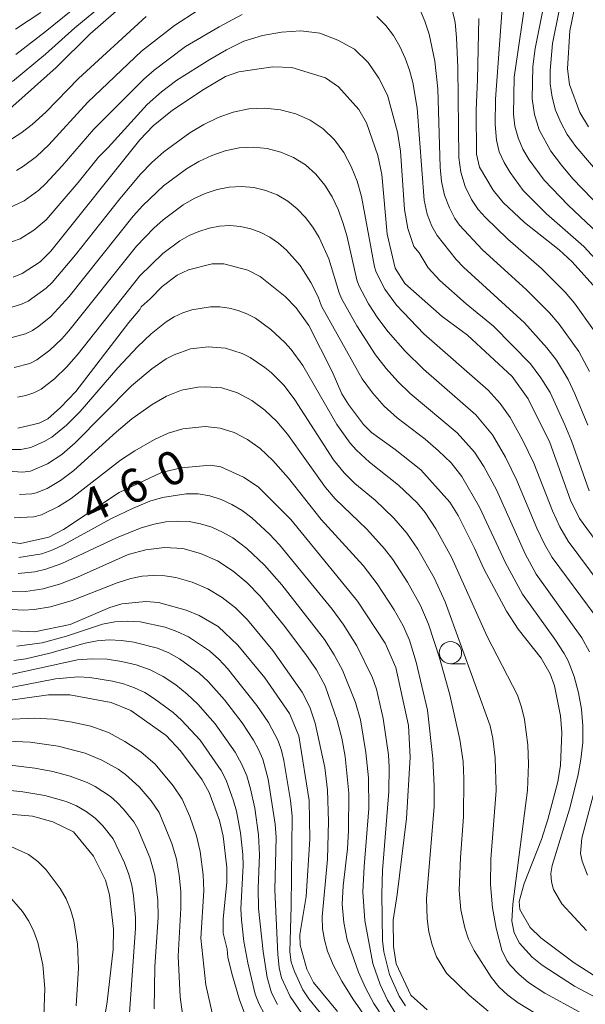
# Model space of a CAD drawing. Units: millimetres. Extents: x -68000 to -66000, y 21000 to 22500.
# Drawn here: x -67781 to -67717, y 21110 to 21220 of the extents above; entities that cross this region are included whole.
import ezdxf

# ---------------------------------------------------------------- set-up
doc = ezdxf.new("R2010")
doc.units = ezdxf.units.MM
for name, color, linetype, lineweight in [('633100_広葉樹林', 7, 'Continuous', 9), ('710100_等高線（計曲線）', 7, 'Continuous', 20), ('710107_等高線（計曲線）（注記）', 7, 'Continuous', 20), ('710200_等高線（主曲線）', 7, 'Continuous', 9)]:
    doc.layers.add(name, color=color, linetype=linetype, lineweight=lineweight)
doc.styles.add('Style-WORKING', font='txt')

msp = doc.modelspace()

# ---------------------------------------------------------------- linework, layer by layer
at = {"layer": '633100_広葉樹林'}
msp.add_line((-67732.27, 21148.36), (-67730.6, 21148.36), dxfattribs=at)
msp.add_circle((-67732.27, 21149.61), 1.25, dxfattribs=at)
at = {"layer": '710100_等高線（計曲線）', "flags": 128}
for points in [[(-67765.94, 21224.77), (-67772.64, 21218.92), (-67776.46, 21215.15), (-67782.34, 21209.86)], [(-67715.98, 21190.44), (-67718.65, 21193.39), (-67720.09, 21194.72), (-67723.97, 21197.77), (-67726.36, 21200.03), (-67727.48, 21201.4), (-67729.02, 21203.98), (-67729.36, 21205.42), (-67729.39, 21210.35), (-67729.23, 21213.79), (-67729.11, 21220.62)], [(-67716.8, 21208.5), (-67717.78, 21210.09), (-67718.92, 21213.24), (-67719.16, 21215), (-67718.89, 21219.22), (-67718.4, 21221.6)], [(-67713.9, 21159.31), (-67717.8, 21164.63), (-67718.83, 21166.68), (-67721.14, 21173.13), (-67723.57, 21178.05), (-67725.36, 21180.52), (-67730.37, 21185.16), (-67733.21, 21187.26), (-67737.39, 21190.95), (-67738.46, 21192.67), (-67739.36, 21196.49), (-67739.97, 21203.14), (-67740.4, 21205.29), (-67741.67, 21208.95), (-67742.53, 21210.44), (-67744.8, 21212.97), (-67746.27, 21213.99), (-67750.05, 21215.12), (-67752.19, 21215.19), (-67755.98, 21214.64), (-67757.46, 21214.11), (-67759.87, 21212.72), (-67763.43, 21210.34), (-67765.57, 21208.59), (-67767.06, 21207.04), (-67777.05, 21194.55), (-67778.25, 21193.39), (-67780.26, 21192.08), (-67781.25, 21191.66)], [(-67780.74, 21174.75), (-67778.36, 21175.3), (-67777.39, 21175.81), (-67775.97, 21177.06), (-67774.25, 21178.85), (-67768.32, 21186.59), (-67767.07, 21188.04), (-67766.92, 21188.34), (-67765.9, 21189.23), (-67764.58, 21190.62), (-67762.88, 21191.88), (-67761.63, 21192.47), (-67758.97, 21193.16), (-67757.67, 21193.16), (-67754.98, 21192.45), (-67753.59, 21191.73), (-67750.8, 21189.51), (-67749.57, 21188.21), (-67748.14, 21186.23), (-67745.52, 21181.11), (-67744.43, 21178.61), (-67743.7, 21177.4), (-67742.01, 21175.16), (-67741.11, 21174.26), (-67738.48, 21172.36), (-67735.58, 21170.09), (-67732.33, 21166.47), (-67731.4, 21164.97), (-67729.57, 21161.32), (-67728.53, 21159), (-67726.01, 21154.27), (-67724.68, 21152.23), (-67722.12, 21148.98), (-67721.12, 21147.24), (-67720.63, 21145.9), (-67719.94, 21142.54), (-67719.8, 21140.67), (-67719.94, 21137), (-67720.24, 21135.16), (-67721.36, 21130.95), (-67722.09, 21128.7), (-67724.01, 21123.77), (-67724.56, 21121.77), (-67724.49, 21120.85), (-67723.34, 21118.86), (-67722.15, 21117.69), (-67718.41, 21114.9), (-67716.24, 21113.5)], [(-67734.88, 21109.64), (-67736.7, 21111.26), (-67738.34, 21114.79), (-67738.67, 21116.72), (-67738.7, 21119.67), (-67738.24, 21122.54), (-67737.18, 21131.04), (-67736.78, 21137.9), (-67736.98, 21141.47), (-67738.39, 21147.94), (-67739.58, 21150.68), (-67742.67, 21155.37), (-67750.17, 21164.54), (-67753.82, 21168.18), (-67755.44, 21169.27), (-67758.01, 21170.42), (-67759.17, 21170.6), (-67762.43, 21170.31), (-67764.63, 21169.77), (-67769.38, 21167.55), (-67775.62, 21163.39), (-67777.28, 21162.54), (-67780.43, 21161.84), (-67782.14, 21162.06)], [(-67781.35, 21152.06), (-67778.86, 21151.95), (-67774.89, 21152.75), (-67770.42, 21154.68), (-67769.1, 21155.08), (-67766.41, 21155.36), (-67764.98, 21155.22), (-67761.9, 21154.39), (-67760.41, 21153.78), (-67758.3, 21152.53), (-67756.08, 21150.46), (-67753.08, 21146.78), (-67750.31, 21142.8), (-67749.25, 21140.32), (-67748.12, 21133.06), (-67748.03, 21128.75), (-67748.42, 21122.32), (-67749.14, 21118.07), (-67749.1, 21116.87), (-67748.38, 21114.19), (-67747.6, 21112.67), (-67744.94, 21109.42)], [(-67782.09, 21144.22), (-67777.3, 21144.9), (-67774.92, 21144.88), (-67770.27, 21144.02), (-67768.07, 21143.14), (-67764.14, 21140.35), (-67762.5, 21138.61), (-67760.09, 21135.37), (-67759.3, 21133.94), (-67758.16, 21130.82), (-67757.75, 21129.08), (-67757.33, 21125.57), (-67757.31, 21123.91), (-67757.75, 21119.77), (-67757.75, 21118.19), (-67757.29, 21116.41), (-67757.2, 21115.53), (-67756.78, 21113.71), (-67755.89, 21110.74), (-67755.16, 21108.76)], [(-67785.96, 21131.9), (-67779.11, 21131.31), (-67776.83, 21130.68), (-67774.51, 21129.56), (-67772.28, 21126.83), (-67770.9, 21124.16), (-67770.46, 21122.5), (-67770.04, 21118.67), (-67770.07, 21116.39), (-67770.75, 21110.52), (-67771.26, 21107.28)]]:
    msp.add_lwpolyline(points, dxfattribs=at)
at = {"layer": '710200_等高線（主曲線）', "flags": 128}
for points in [[(-67781.33, 21213.56), (-67777.64, 21216.64), (-67774.35, 21219.57), (-67765.65, 21226.79)], [(-67780.95, 21216.6), (-67777.67, 21219.13), (-67768.57, 21226.53)], [(-67720.89, 21226.79), (-67722.78, 21217.27), (-67723.04, 21215.25), (-67723.13, 21211.64), (-67722.87, 21209.87), (-67722.32, 21208.17), (-67721.01, 21205.78), (-67719.83, 21204.18), (-67718.55, 21202.66), (-67712.14, 21196.03)], [(-67732.48, 21223.42), (-67731.76, 21220.16), (-67731.59, 21218.5), (-67731.43, 21215.15), (-67731.35, 21205.04), (-67731.1, 21203.4), (-67730.61, 21201.82), (-67729.9, 21200.37), (-67729.16, 21199.25), (-67728.35, 21198.33), (-67725.86, 21195.92), (-67722.09, 21192.63), (-67719.44, 21189.96), (-67718.36, 21188.73), (-67716.24, 21185.75)], [(-67726.32, 21223.84), (-67727.22, 21211.57), (-67727.27, 21208.74), (-67727.13, 21206.98), (-67726.8, 21205.69), (-67726.26, 21204.51), (-67725.6, 21203.38), (-67724.13, 21201.37), (-67721.5, 21198.76), (-67717.33, 21195.08), (-67714.77, 21192.29)], [(-67723.73, 21223.75), (-67725.12, 21214.06), (-67725.21, 21209.92), (-67725.05, 21208.56), (-67724.7, 21207.25), (-67724.15, 21206), (-67723.46, 21204.8), (-67721.77, 21202.51), (-67719.08, 21199.72), (-67715.08, 21195.94)], [(-67735.76, 21221.73), (-67735.14, 21220.32), (-67734.64, 21218.86), (-67734.01, 21215.83), (-67733.7, 21212.73), (-67733.42, 21203.97), (-67733.27, 21202.36), (-67732.93, 21200.85), (-67732.39, 21199.41), (-67731.78, 21198.23), (-67731.25, 21197.48), (-67728.69, 21194.72), (-67723.79, 21190.27), (-67721.16, 21187.65), (-67720.1, 21186.38), (-67717.88, 21183.34), (-67716.69, 21181.09)], [(-67781.86, 21199.35), (-67780.04, 21200.19), (-67778.39, 21201.4), (-67777.63, 21202.1), (-67775.78, 21204.12), (-67772.22, 21208.23), (-67766.62, 21213.82), (-67765.47, 21214.85), (-67761.97, 21217.47), (-67758.18, 21219.69), (-67755.6, 21221.05)], [(-67781.74, 21206.92), (-67780.41, 21207.77), (-67779.14, 21208.76), (-67777.62, 21210.13), (-67773.93, 21213.89), (-67766.38, 21220.83)], [(-67780.99, 21219.44), (-67778.16, 21221.3)], [(-67780.9, 21203.61), (-67780.12, 21204.07), (-67778.65, 21205.17), (-67777.27, 21206.48), (-67772.89, 21211.25), (-67766.89, 21216.96), (-67763.18, 21219.84), (-67760.55, 21221.55)], [(-67740.53, 21220.85), (-67739.5, 21219.85), (-67738.64, 21218.72), (-67737.93, 21217.49), (-67737.33, 21216.19), (-67736.85, 21214.84), (-67736.5, 21213.44), (-67736, 21210.59), (-67735.22, 21200.29), (-67734.87, 21198.7), (-67734.36, 21197.38), (-67733.75, 21196.31), (-67731.63, 21193.64), (-67730.81, 21192.77), (-67723.96, 21186.56), (-67721.48, 21183.76), (-67720.41, 21182.38), (-67719.08, 21180.19), (-67718.34, 21178.6), (-67716.89, 21175.08)], [(-67720.09, 21221.52), (-67720.86, 21217.81), (-67721.1, 21214.79), (-67721.09, 21213.29), (-67720.89, 21211.8), (-67720.49, 21210.35), (-67719.92, 21208.96), (-67719.18, 21207.63), (-67718.23, 21206.28), (-67714.73, 21202.18)], [(-67782.18, 21195.35), (-67780.48, 21195.94), (-67778.95, 21196.92), (-67777.56, 21198.09), (-67773.99, 21202.24), (-67771.72, 21205.1), (-67770.62, 21206.18), (-67766.25, 21210.98), (-67764.64, 21212.42), (-67762.91, 21213.73), (-67759.23, 21216.02), (-67757.36, 21217.12), (-67755.43, 21218.09), (-67753.34, 21218.7), (-67751.2, 21219.07), (-67749.04, 21219.22), (-67746.89, 21218.96), (-67744.88, 21218.2), (-67743.01, 21217.2), (-67741.49, 21215.68), (-67740.28, 21213.94), (-67739.31, 21212.04), (-67738.2, 21207.89), (-67737.88, 21205.75), (-67737.43, 21199.25), (-67737.04, 21197.12), (-67736.36, 21195.08), (-67735.77, 21194.4), (-67734.78, 21192.72), (-67733.48, 21191.28), (-67730.5, 21188.67), (-67727.45, 21186.18), (-67723.31, 21181.97), (-67722.14, 21180.4), (-67721.11, 21178.73), (-67719.47, 21175.14), (-67718.72, 21173.32), (-67716.74, 21167.72)], [(-67713.13, 21154.08), (-67719.07, 21162.11), (-67720.01, 21163.69), (-67720.83, 21165.48), (-67722.94, 21170.83), (-67724.19, 21173.45), (-67725.57, 21175.94), (-67726.7, 21177.53), (-67728.06, 21178.99), (-67735.27, 21185.33), (-67738.33, 21188.51), (-67739.63, 21190.3), (-67740.61, 21192.21), (-67740.79, 21192.82), (-67742.25, 21200.69), (-67742.74, 21202.39), (-67743.39, 21204.05), (-67744.22, 21205.61), (-67745.27, 21207.04), (-67746.53, 21208.27), (-67747.99, 21209.24), (-67749.6, 21209.95), (-67751.31, 21210.41), (-67753.08, 21210.59), (-67754.86, 21210.49), (-67756.61, 21210.14), (-67758.3, 21209.54), (-67759.91, 21208.75), (-67761.46, 21207.81), (-67764.37, 21205.68), (-67765.72, 21204.48), (-67766.98, 21203.19), (-67769.32, 21200.44), (-67774.29, 21194.17), (-67776.91, 21191.06), (-67777.58, 21190.42), (-67779.59, 21188.98), (-67780.32, 21188.62), (-67781.89, 21188.16)], [(-67716.08, 21153.76), (-67720.87, 21160.27), (-67721.74, 21161.76), (-67722.59, 21163.55), (-67724.82, 21168.9), (-67726.12, 21171.52), (-67727.56, 21173.99), (-67729.42, 21176.24), (-67735.28, 21181.36), (-67737.36, 21183.37), (-67739.25, 21185.54), (-67740.41, 21187.05), (-67741.45, 21188.66), (-67742.54, 21190.74), (-67742.77, 21191.35), (-67743.88, 21196.33), (-67744.32, 21197.79), (-67744.87, 21199.24), (-67745.54, 21200.65), (-67746.36, 21201.97), (-67747.36, 21203.18), (-67748.52, 21204.22), (-67749.84, 21205.05), (-67751.28, 21205.66), (-67752.81, 21206.05), (-67754.38, 21206.2), (-67755.96, 21206.12), (-67757.52, 21205.8), (-67759.02, 21205.28), (-67760.46, 21204.6), (-67761.84, 21203.78), (-67764.42, 21201.88), (-67766.74, 21199.68), (-67767.81, 21198.48), (-67775, 21189.51), (-67777.03, 21187.25), (-67778.37, 21186.16), (-67779.1, 21185.69), (-67779.87, 21185.31), (-67781.52, 21184.85)], [(-67716.71, 21149.69), (-67717.55, 21151.27), (-67722.67, 21158.42), (-67723.9, 21160.69), (-67727.13, 21167.86), (-67728.52, 21170.45), (-67729.58, 21172.08), (-67731.51, 21174.23), (-67736.78, 21178.63), (-67738.18, 21179.99), (-67739.49, 21181.43), (-67740.67, 21182.96), (-67742.78, 21186.19), (-67744.47, 21189.28), (-67744.74, 21189.89), (-67745.89, 21193.7), (-67746.99, 21196.1), (-67747.69, 21197.25), (-67748.5, 21198.33), (-67749.44, 21199.32), (-67750.5, 21200.18), (-67751.69, 21200.86), (-67752.96, 21201.36), (-67754.3, 21201.68), (-67755.68, 21201.82), (-67757.06, 21201.74), (-67758.42, 21201.46), (-67759.74, 21201.03), (-67761, 21200.45), (-67762.21, 21199.75), (-67764.46, 21198.09), (-67765.51, 21197.16), (-67767.45, 21195.14), (-67775.02, 21185.63), (-67775.81, 21184.75), (-67777.16, 21183.48), (-67778.61, 21182.41), (-67779.41, 21182), (-67781.15, 21181.54)], [(-67717.04, 21118.51), (-67719.81, 21121.51), (-67720.73, 21123.11), (-67720.97, 21123.97), (-67721.01, 21124.87), (-67720.89, 21125.8), (-67718.94, 21132.09), (-67718.02, 21135.8), (-67717.67, 21137.66), (-67717.46, 21139.54), (-67717.44, 21141.42), (-67717.59, 21143.28), (-67717.93, 21145.12), (-67718.42, 21146.93), (-67719.09, 21148.69), (-67719.52, 21149.52), (-67720.57, 21151.11), (-67724.2, 21156.15), (-67726.1, 21159.68), (-67729.03, 21165.92), (-67730.99, 21169.35), (-67732.2, 21170.87), (-67733.61, 21172.22), (-67735.11, 21173.5), (-67738.25, 21175.9), (-67739.71, 21177.23), (-67741.01, 21178.71), (-67742.18, 21180.29), (-67746.72, 21188.42), (-67747.1, 21189.46), (-67747.9, 21191.07), (-67749.11, 21192.95), (-67750.64, 21194.69), (-67751.52, 21195.47), (-67752.49, 21196.14), (-67753.53, 21196.66), (-67754.65, 21197.06), (-67755.8, 21197.32), (-67756.98, 21197.43), (-67758.15, 21197.36), (-67759.32, 21197.13), (-67760.46, 21196.77), (-67761.55, 21196.31), (-67762.59, 21195.72), (-67764.5, 21194.3), (-67767.09, 21191.8), (-67773.97, 21183.06), (-67775.26, 21181.6), (-67776.62, 21180.27), (-67778.12, 21179.12), (-67778.96, 21178.69), (-67779.85, 21178.4), (-67780.78, 21178.23)], [(-67713.29, 21109.58), (-67718.38, 21112.28), (-67722, 21114.63), (-67723.12, 21115.52), (-67724.52, 21117.07), (-67725.14, 21118.24), (-67725.38, 21119.56), (-67725.29, 21121.45), (-67723.66, 21134.23), (-67723.52, 21137.12), (-67723.6, 21139.29), (-67723.98, 21142.13), (-67724.31, 21143.51), (-67724.78, 21144.85), (-67728.15, 21151.44), (-67732.16, 21160.32), (-67733.92, 21163.49), (-67735.12, 21165.29), (-67736.02, 21166.39), (-67738.1, 21168.37), (-67741.35, 21170.94), (-67742.81, 21172.28), (-67743.52, 21173.07), (-67744.99, 21175.15), (-67748.83, 21181.77), (-67750.1, 21183.55), (-67750.81, 21184.36), (-67752.38, 21185.81), (-67754.13, 21187.05), (-67755.07, 21187.54), (-67756.05, 21187.93), (-67757.07, 21188.2), (-67758.11, 21188.34), (-67759.17, 21188.35), (-67761.25, 21188.01), (-67762.25, 21187.67), (-67763.21, 21187.21), (-67764.11, 21186.65), (-67765.79, 21185.33), (-67767.35, 21183.87), (-67769.55, 21181.51), (-67773.76, 21176.6), (-67775.27, 21175.07), (-67776.93, 21173.76), (-67777.79, 21173.24), (-67779.27, 21172.57), (-67780.39, 21172.35), (-67781.49, 21172.38)], [(-67717.84, 21109.4), (-67721.7, 21111.5), (-67723.52, 21112.7), (-67724.62, 21113.61), (-67725.57, 21114.61), (-67725.95, 21115.15), (-67726.52, 21116.32), (-67727.16, 21118.76), (-67727.58, 21121.05), (-67727.78, 21123.66), (-67727.74, 21126.48), (-67727.17, 21134.19), (-67727.28, 21137.85), (-67727.52, 21140), (-67727.82, 21141.41), (-67732.86, 21155.3), (-67734.09, 21157.99), (-67735.93, 21161.19), (-67737.17, 21163), (-67738.6, 21164.66), (-67740.71, 21166.7), (-67742.98, 21168.57), (-67744.19, 21169.75), (-67745.39, 21171.22), (-67749.7, 21177.94), (-67750.92, 21179.51), (-67752.31, 21180.93), (-67753.08, 21181.56), (-67754.73, 21182.67), (-67755.6, 21183.12), (-67757.47, 21183.72), (-67759.42, 21183.87), (-67761.38, 21183.62), (-67763.24, 21182.97), (-67764.11, 21182.5), (-67765.74, 21181.39), (-67768.02, 21179.48), (-67774.31, 21173.09), (-67775.82, 21171.79), (-67777.42, 21170.74), (-67779.32, 21169.93), (-67780.2, 21169.82), (-67781.82, 21169.92)], [(-67722.8, 21109.25), (-67724.69, 21110.41), (-67725.84, 21111.27), (-67726.85, 21112.21), (-67727.72, 21113.27), (-67729.6, 21116.25), (-67730.25, 21117.55), (-67730.68, 21118.79), (-67731.1, 21120.82), (-67731.3, 21122.97), (-67731.16, 21126.68), (-67730.8, 21131.22), (-67730.76, 21135.5), (-67730.86, 21137.44), (-67731.23, 21139.88), (-67732.34, 21144.9), (-67733.5, 21149.04), (-67734.74, 21152.81), (-67735.62, 21154.89), (-67737.07, 21157.52), (-67738.72, 21160.03), (-67739.65, 21161.24), (-67741.66, 21163.44), (-67745.2, 21166.83), (-67746.26, 21168.1), (-67750.54, 21174.09), (-67751.72, 21175.5), (-67753.05, 21176.76), (-67754.53, 21177.85), (-67756.14, 21178.72), (-67757.87, 21179.25), (-67759.68, 21179.39), (-67760.59, 21179.34), (-67762.39, 21178.99), (-67764.1, 21178.33), (-67765.68, 21177.41), (-67767.95, 21175.8), (-67769.7, 21174.34), (-67774.48, 21170.02), (-67775.96, 21168.9), (-67777.47, 21168.01), (-67778.67, 21167.5), (-67779.18, 21167.38), (-67780.54, 21167.32)], [(-67728.04, 21109.49), (-67730.17, 21111.27), (-67732.71, 21113.73), (-67733.83, 21115.56), (-67734.33, 21116.91), (-67734.69, 21118.34), (-67734.9, 21119.82), (-67734.94, 21122.1), (-67734.11, 21132.35), (-67734.08, 21134.67), (-67734.23, 21137.77), (-67734.84, 21143.19), (-67736.1, 21148.56), (-67736.88, 21151.03), (-67737.58, 21152.61), (-67738.59, 21154.4), (-67740.48, 21157.33), (-67742.05, 21159.37), (-67746.77, 21164.54), (-67750.43, 21169.15), (-67752.16, 21171.12), (-67753.61, 21172.49), (-67755, 21173.47), (-67756.49, 21174.26), (-67758.08, 21174.76), (-67759.74, 21174.92), (-67762.27, 21174.66), (-67763.89, 21174.18), (-67765.42, 21173.48), (-67767.63, 21172.22), (-67769.23, 21171.15), (-67774.78, 21166.89), (-67776.2, 21165.97), (-67778.1, 21165.05), (-67778.96, 21164.82), (-67781.15, 21164.72)], [(-67737.32, 21110.07), (-67738.03, 21111.17), (-67739.12, 21113.59), (-67739.72, 21116.12), (-67739.88, 21117.4), (-67739.97, 21122.56), (-67739.87, 21125.21), (-67739.16, 21134.06), (-67739.14, 21136.78), (-67739.21, 21138.17), (-67739.81, 21142.24), (-67740.55, 21145.53), (-67741, 21146.8), (-67742.78, 21150.38), (-67744.28, 21152.79), (-67745.54, 21154.48), (-67751.42, 21161.7), (-67752.55, 21162.9), (-67754.53, 21164.72), (-67755.6, 21165.53), (-67756.75, 21166.21), (-67757.97, 21166.77), (-67759.24, 21167.19), (-67760.55, 21167.4), (-67761.88, 21167.39), (-67764.54, 21167), (-67765.97, 21166.56), (-67767.9, 21165.76), (-67770.24, 21164.62), (-67775.62, 21161.67), (-67776.82, 21161.12), (-67778.05, 21160.69), (-67780.64, 21160.27)], [(-67738.32, 21109.07), (-67739.32, 21110.71), (-67740.15, 21112.45), (-67740.96, 21114.81), (-67741.87, 21119.64), (-67742.08, 21122.83), (-67741.95, 21125.69), (-67741.43, 21132.16), (-67741.46, 21135.59), (-67741.74, 21138.42), (-67742.35, 21142.08), (-67742.9, 21144.04), (-67744.38, 21147.65), (-67745.29, 21149.39), (-67746.4, 21151.1), (-67751.17, 21157.2), (-67753.09, 21159.41), (-67755.09, 21161.29), (-67756.67, 21162.46), (-67757.81, 21163.12), (-67759.01, 21163.65), (-67760.26, 21164.05), (-67761.54, 21164.29), (-67762.84, 21164.34), (-67764.15, 21164.25), (-67765.47, 21164.02), (-67766.91, 21163.6), (-67769.68, 21162.46), (-67775.81, 21159.6), (-67777.61, 21158.96), (-67778.83, 21158.66), (-67780.72, 21158.46)], [(-67738.61, 21106.93), (-67740.87, 21110.34), (-67741.78, 21112.09), (-67742.59, 21113.84), (-67743.86, 21117.46), (-67744.23, 21119.42), (-67744.42, 21121.46), (-67744.31, 21123.52), (-67743.82, 21127.65), (-67743.7, 21129.72), (-67743.65, 21133.88), (-67744.07, 21138), (-67744.43, 21140.04), (-67744.97, 21142.03), (-67746.3, 21145.89), (-67747.28, 21147.71), (-67748.47, 21149.41), (-67750.98, 21152.72), (-67753.61, 21155.95), (-67755.05, 21157.42), (-67756.63, 21158.75), (-67758.36, 21159.89), (-67760.27, 21160.7), (-67762.26, 21161.28), (-67764.32, 21161.39), (-67766.39, 21161.13), (-67768.38, 21160.59), (-67774.06, 21158.06), (-67775.97, 21157.33), (-67777.89, 21156.76), (-67779.85, 21156.45), (-67781.85, 21156.5)], [(-67741.48, 21108.39), (-67743.2, 21110.86), (-67744.43, 21112.83), (-67745.42, 21114.68), (-67746.05, 21116.18), (-67746.4, 21117.45), (-67746.6, 21118.68), (-67746.66, 21120.02), (-67746.05, 21126.48), (-67745.93, 21130.72), (-67746.06, 21134.23), (-67746.33, 21136.74), (-67747.43, 21141.71), (-67748.03, 21143.5), (-67748.87, 21145.19), (-67752.16, 21149.87), (-67755, 21153.3), (-67756.34, 21154.62), (-67757.83, 21155.79), (-67759.46, 21156.77), (-67761.2, 21157.51), (-67763.03, 21158.03), (-67764.28, 21158.23), (-67765.53, 21158.27), (-67766.8, 21158.17), (-67768.09, 21157.93), (-67769.61, 21157.45), (-67774.65, 21155.46), (-67777.09, 21154.75), (-67778.92, 21154.45), (-67780.14, 21154.38), (-67781.99, 21154.5)], [(-67745.83, 21108.03), (-67748.13, 21110.84), (-67748.8, 21111.85), (-67749.76, 21113.9), (-67750.1, 21114.97), (-67750.26, 21116.11), (-67750.1, 21121.22), (-67750, 21131.3), (-67750.2, 21133.06), (-67750.95, 21137.55), (-67751.21, 21138.67), (-67751.59, 21139.75), (-67752.66, 21141.78), (-67753.96, 21143.69), (-67757.26, 21147.84), (-67758.22, 21148.87), (-67759.28, 21149.81), (-67761.63, 21151.38), (-67762.91, 21151.99), (-67764.25, 21152.46), (-67767.03, 21153.05), (-67768.45, 21153.15), (-67769.86, 21153.06), (-67771.25, 21152.8), (-67775.28, 21151.45), (-67778.03, 21150.71), (-67780.84, 21150.36)], [(-67748.93, 21109.21), (-67750.22, 21111.12), (-67751.2, 21113.19), (-67751.48, 21114.33), (-67751.63, 21115.85), (-67751.94, 21123.05), (-67751.81, 21128.94), (-67751.9, 21130.4), (-67752.69, 21135.44), (-67753.31, 21137.7), (-67753.77, 21138.77), (-67754.32, 21139.81), (-67755.61, 21141.75), (-67757.6, 21144.33), (-67759.41, 21146.37), (-67760.41, 21147.31), (-67762.62, 21148.93), (-67763.82, 21149.59), (-67765.09, 21150.12), (-67767.76, 21150.8), (-67769.13, 21150.99), (-67770.5, 21151.05), (-67771.86, 21150.94), (-67773.2, 21150.69), (-67777.16, 21149.54), (-67779.84, 21148.92), (-67781.2, 21148.72)], [(-67751.64, 21110.21), (-67752.31, 21111.52), (-67752.81, 21113.25), (-67753.27, 21116.14), (-67753.79, 21120.97), (-67753.82, 21123.23), (-67753.66, 21126.97), (-67753.76, 21129.21), (-67754.18, 21132.19), (-67754.67, 21134.38), (-67755.1, 21135.81), (-67755.67, 21137.18), (-67756.39, 21138.49), (-67758.63, 21141.66), (-67760.56, 21143.84), (-67761.76, 21144.98), (-67763.05, 21146.02), (-67764.44, 21146.94), (-67765.92, 21147.69), (-67767.48, 21148.25), (-67769.11, 21148.62), (-67770.75, 21148.87), (-67772.41, 21148.94), (-67774.06, 21148.8), (-67781.36, 21147.21)], [(-67753.16, 21109.22), (-67753.72, 21110.27), (-67754.14, 21111.39), (-67754.97, 21114.9), (-67755.41, 21117.29), (-67755.7, 21119.71), (-67755.76, 21120.92), (-67755.5, 21125.8), (-67755.53, 21127.02), (-67755.8, 21129.46), (-67756.25, 21131.86), (-67756.57, 21133.04), (-67757.41, 21135.33), (-67757.97, 21136.41), (-67760.33, 21139.83), (-67762.39, 21142.07), (-67763.35, 21142.93), (-67765.42, 21144.46), (-67766.51, 21145.14), (-67767.67, 21145.69), (-67768.89, 21146.11), (-67770.15, 21146.41), (-67772.69, 21146.82), (-67773.98, 21146.89), (-67776.53, 21146.69), (-67782.86, 21145.47)], [(-67758.72, 21108.14), (-67759.66, 21112.41), (-67760.24, 21117.65), (-67759.89, 21122.96), (-67759.96, 21124.73), (-67760.31, 21127.37), (-67760.72, 21129.11), (-67761.47, 21131.28), (-67762.33, 21133.22), (-67763.32, 21134.7), (-67765.37, 21137.13), (-67766.96, 21138.52), (-67768.74, 21139.67), (-67770.58, 21140.67), (-67772.57, 21141.39), (-67774.66, 21141.83), (-67776.77, 21142.15), (-67778.9, 21142.27), (-67782.1, 21142.12)], [(-67761.97, 21106.63), (-67762.56, 21111.08), (-67762.78, 21115.63), (-67762.47, 21121.01), (-67762.47, 21122.88), (-67762.65, 21124.7), (-67762.97, 21126.5), (-67763.48, 21128.25), (-67764.89, 21131.71), (-67765.79, 21133.02), (-67767.13, 21134.6), (-67768.66, 21135.98), (-67769.51, 21136.57), (-67771.32, 21137.56), (-67773.2, 21138.37), (-67776.22, 21139.16), (-67779.34, 21139.59), (-67781.78, 21139.7)], [(-67765.47, 21109.74), (-67765.38, 21114.44), (-67765, 21119.99), (-67765.04, 21121.92), (-67765.41, 21124.72), (-67765.97, 21126.68), (-67767.28, 21129.89), (-67767.76, 21130.68), (-67768.9, 21132.11), (-67769.61, 21132.84), (-67770.37, 21133.51), (-67772.06, 21134.62), (-67772.97, 21135.07), (-67774.86, 21135.79), (-67776.81, 21136.32), (-67778.83, 21136.68), (-67781.91, 21137.04)], [(-67716.91, 21124.7), (-67717.53, 21126.28), (-67717.69, 21127.11), (-67717.57, 21128.86), (-67715.96, 21134.9)], [(-67768.47, 21106.09), (-67767.54, 21118.77), (-67767.55, 21119.98), (-67767.78, 21122.4), (-67767.97, 21123.59), (-67768.29, 21124.77), (-67768.78, 21126.07), (-67770.06, 21128.77), (-67771.2, 21130.21), (-67772.09, 21131.08), (-67773.07, 21131.84), (-67774.16, 21132.46), (-67775.31, 21132.96), (-67777.71, 21133.64), (-67780.18, 21134.05), (-67783.97, 21134.45)], [(-67781.95, 21128.11), (-67779.55, 21127.02), (-67778.49, 21126.25), (-67777.58, 21125.3), (-67775.99, 21123.2), (-67775.33, 21122.07), (-67774.83, 21120.85), (-67774.48, 21119.59), (-67774.04, 21116.99), (-67773.93, 21114.3), (-67774.21, 21110.09)], [(-67781.89, 21122.58), (-67780.21, 21120.62), (-67779.5, 21119.54), (-67778.93, 21118.39), (-67778.51, 21117.17), (-67777.93, 21114.66), (-67777.73, 21112.02), (-67777.86, 21107.88)]]:
    msp.add_lwpolyline(points, dxfattribs=at)

# ---------------------------------------------------------------- texts
at = {"layer": '710107_等高線（計曲線）（注記）', "style": 'Style-WORKING'}
for s, p in [('0', (-67764.07, 21167.96)), ('6', (-67768.31, 21165.98)), ('4', (-67772.56, 21163.99))]:
    msp.add_text(s, height=3.75, rotation=25.0499, dxfattribs=at).set_placement(p)

doc.saveas('drawing.dxf')
